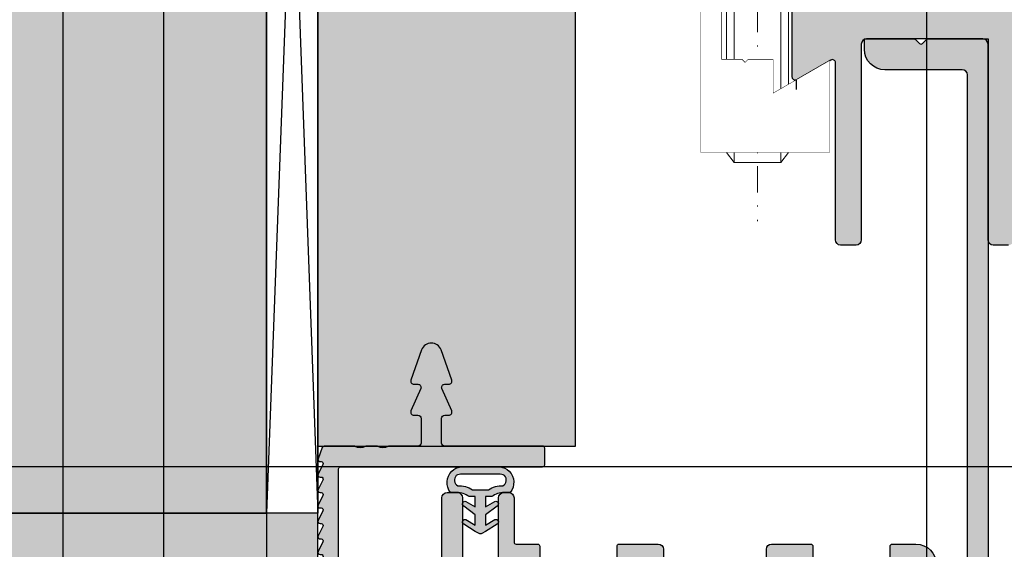
# Model space of a CAD drawing. Units: millimetres. Extents: x 24028 to 48028, y 3085 to 15725.
# Drawn here: x 34453 to 34549, y 12550 to 12601 of the extents above; entities that cross this region are included whole.
import ezdxf

# ---------------------------------------------------------------- set-up
doc = ezdxf.new("R2010")
doc.units = ezdxf.units.MM
doc.header["$LTSCALE"] = 0.2
doc.set_wipeout_variables(frame=1)
doc.linetypes.add('STRICHPUNKT', pattern=[25.4, 12.7, -6.35, 0, -6.35])
doc.linetypes.add('VERDECKT', pattern=[9.524999999999999, 6.35, -3.175])
doc.layers.add('Anker', color=4, linetype='Continuous', lineweight=18)
doc.layers.add('Bem_1_1', color=7, linetype='Continuous', lineweight=18)
for name, color, linetype in [('BEM-Putzprofil', 7, 'Continuous'), ('Dichtung-Wandanschluss-Kontur', 4, 'Continuous'), ('Dichtung-Wandanschluss-Schraffur', 252, 'Continuous'), ('Grundzargekontur', 4, 'Continuous'), ('Grundzargenschraffur', 253, 'Continuous'), ('Putzprofil', 3, 'Continuous'), ('Putzprofil-Schraffur', 250, 'Continuous'), ('Türdichtung', 3, 'Continuous'), ('Wandanschlussdichtung', 4, 'Continuous'), ('Wandkontur', 4, 'Continuous'), ('Wandschraffur', 254, 'Continuous'), ('Zarge', 2, 'Continuous'), ('Zarge-Kontur', 2, 'Continuous'), ('Zarge-Schraffur', 250, 'Continuous')]:
    doc.layers.add(name, color=color, linetype=linetype)
doc.layers.add('Konlinie', color=9, linetype='Continuous', plot=False)
doc.layers.add('küffner', color=1, linetype='Continuous', lineweight=18, plot=False)
doc.styles.add('Bemtext', font='arial.ttf')
doc.dimstyles.new('BEM_1_1$0', dxfattribs={"dimtxt": 4, "dimasz": 2, "dimexe": 1, "dimexo": 3, "dimgap": 1, "dimtad": 1, "dimdec": 0, "dimrnd": 0.1, "dimzin": 9, "dimdsep": 46, "dimtxsty": 'Bemtext', "dimblk": 'OBLIQUE', "dimcen": 0, "dimdle": 1, "dimclrd": 151, "dimclre": 252, "dimclrt": 151, "dimadec": 0, "dimazin": 2, "dimtfac": 1, "dimtdec": 0, "dimtix": 1, "dimtmove": 0, "dimatfit": 0, "dimldrblk": 'OBLIQUE', "dimfxl": 0, "dimtolj": 1, "dimtzin": 12, "dimarcsym": 0})

# ---------------------------------------------------------------- blocks, each defined once
blk = doc.blocks.new('_Oblique')
at = {"color": 0, "linetype": 'ByBlock', "lineweight": -2}
blk.add_line((-0.5, -0.5), (0.5, 0.5), dxfattribs=at)
blk = doc.blocks.new('*D24')
at = {"layer": 'Bem_1_1', "color": 252, "linetype": 'ByBlock', "lineweight": -2}
for p, q in [((34564.48936491444, 12596.97275584744), (34564.48936491444, 12494.47275584744)), ((34476.96436491446, 12532.45529214572), (34476.96436491446, 12494.47275584744))]:
    blk.add_line(p, q, dxfattribs=at)
at = {"layer": 'Bem_1_1', "color": 151, "linetype": 'ByBlock', "lineweight": -2}
blk.add_line((34565.48936491444, 12495.47275584744), (34475.96436491446, 12495.47275584744), dxfattribs=at)
at = {"layer": 'Defpoints', "color": 0}
for p in [(34564.48936491444, 12599.97275584744), (34476.96436491446, 12535.45529214572), (34476.96436491446, 12495.47275584744)]:
    blk.add_point(p, dxfattribs=at)
at = {"layer": 'Bem_1_1', "color": 151, "lineweight": -2, "xscale": 2, "yscale": 2, "zscale": 2, "rotation": 180}
blk.add_blockref('_Oblique', (34476.96436491446, 12495.47275584744), dxfattribs=at)
at = {"layer": 'Bem_1_1', "color": 151, "lineweight": -2, "xscale": 2, "yscale": 2, "zscale": 2}
blk.add_blockref('_Oblique', (34564.48936491444, 12495.47275584744), dxfattribs=at)
at = {"layer": 'Bem_1_1', "color": 151, "insert": (34521.36941073734, 12498.51504779833), "char_height": 4, "attachment_point": 5, "style": 'Bemtext'}
blk.add_mtext('\\A1;88', dxfattribs=at)
blk = doc.blocks.new('*D26')
at = {"layer": 'Bem_1_1', "color": 252, "linetype": 'ByBlock', "lineweight": -2}
for p, q in [((34476.96436491446, 12573.54250793085), (34476.96436491446, 12482.47275584744)), ((35191.92534724354, 12550.52371298585), (35191.92534724354, 12482.47275584744))]:
    blk.add_line(p, q, dxfattribs=at)
at = {"layer": 'Bem_1_1', "color": 151, "linetype": 'ByBlock', "lineweight": -2}
blk.add_line((34475.96436491446, 12483.47275584744), (35192.92534724354, 12483.47275584744), dxfattribs=at)
at = {"layer": 'Defpoints', "color": 0}
for p in [(34476.96436491446, 12576.54250793085), (35191.92534724354, 12553.52371298585), (35191.92534724354, 12483.47275584744)]:
    blk.add_point(p, dxfattribs=at)
at = {"layer": 'Bem_1_1', "color": 151, "lineweight": -2, "xscale": 2, "yscale": 2, "zscale": 2, "rotation": 180}
blk.add_blockref('_Oblique', (34476.96436491446, 12483.47275584744), dxfattribs=at)
at = {"layer": 'Bem_1_1', "color": 151, "lineweight": -2, "xscale": 2, "yscale": 2, "zscale": 2}
blk.add_blockref('_Oblique', (35191.92534724354, 12483.47275584744), dxfattribs=at)
at = {"layer": 'Bem_1_1', "color": 151, "insert": (34574.27682196339, 12486.90931792111), "char_height": 4, "attachment_point": 5, "style": 'Bemtext'}
blk.add_mtext('\\A1;WÖ', dxfattribs=at)
blk = doc.blocks.new('*D27')
at = {"layer": 'Bem_1_1', "color": 151, "linetype": 'ByBlock', "lineweight": -2}
blk.add_line((34466.96436491446, 12701.47275584744), (34466.96436491446, 12539.47275584744), dxfattribs=at)
at = {"layer": 'Bem_1_1', "color": 252, "linetype": 'ByBlock', "lineweight": -2}
for p, q in [((34479.96436491446, 12700.47275584744), (34465.96436491446, 12700.47275584744)), ((34498.98936491444, 12540.47275584744), (34465.96436491446, 12540.47275584744))]:
    blk.add_line(p, q, dxfattribs=at)
at = {"layer": 'Defpoints', "color": 0}
for p in [(34482.96436491446, 12700.47275584744), (34466.96436491446, 12540.47275584744), (34501.98936491444, 12540.47275584744)]:
    blk.add_point(p, dxfattribs=at)
at = {"layer": 'Bem_1_1', "color": 151, "lineweight": -2, "xscale": 2, "yscale": 2, "zscale": 2}
for p, rotation in [((34466.96436491446, 12700.47275584744), 90), ((34466.96436491446, 12540.47275584744), 270)]:
    blk.add_blockref('_Oblique', p, dxfattribs=dict(at, rotation=rotation))
at = {"layer": 'Bem_1_1', "color": 151, "insert": (34463.96436491446, 12630.4626739999), "char_height": 4, "attachment_point": 5, "rotation": 90, "style": 'Bemtext'}
blk.add_mtext('\\A1;PA', dxfattribs=at)
blk = doc.blocks.new('*D29')
at = {"layer": 'Bem_1_1', "color": 252, "linetype": 'ByBlock', "lineweight": -2}
for p, q in [((34564.48936491444, 12596.97275584744), (34564.48936491444, 12509.47275584744)), ((34546.98936491444, 12547.37450587984), (34546.98936491444, 12509.47275584744))]:
    blk.add_line(p, q, dxfattribs=at)
at = {"layer": 'Bem_1_1', "color": 151, "linetype": 'ByBlock', "lineweight": -2}
blk.add_line((34545.98936491444, 12510.47275584744), (34565.48936491444, 12510.47275584744), dxfattribs=at)
at = {"layer": 'Defpoints', "color": 0}
for p in [(34564.48936491444, 12599.97275584744), (34546.98936491444, 12550.37450587984), (34564.48936491444, 12510.47275584744)]:
    blk.add_point(p, dxfattribs=at)
at = {"layer": 'Bem_1_1', "color": 151, "lineweight": -2, "xscale": 2, "yscale": 2, "zscale": 2, "rotation": 180}
blk.add_blockref('_Oblique', (34546.98936491444, 12510.47275584744), dxfattribs=at)
at = {"layer": 'Bem_1_1', "color": 151, "lineweight": -2, "xscale": 2, "yscale": 2, "zscale": 2}
blk.add_blockref('_Oblique', (34564.48936491444, 12510.47275584744), dxfattribs=at)
at = {"layer": 'Bem_1_1', "color": 151, "insert": (34555.73936491444, 12513.51504779833), "char_height": 4, "attachment_point": 5, "style": 'Bemtext'}
blk.add_mtext('\\A1;18', dxfattribs=at)
blk = doc.blocks.new('Wanddichtung 2.5mm')
at = {"layer": 'Dichtung-Wandanschluss-Schraffur'}
h = blk.add_hatch(color=256, dxfattribs=at)
h.paths.add_polyline_path([(-2.299999999999634, -4.010842539053556), (-2.899999999999543, -4.010842539053556, 0.378843803740751), (-2.781601032537331, -6.081703129319067, 0.1513207257443133), (-1.909736263645548, -6.510842539053556), (6.611378111642807e-13, -6.510842539053556), (1.909736263646984, -6.510842539053556, 0.1513207257438698), (2.781601032536721, -6.08170312932107, 0.3788438037412673), (2.90000000000098, -4.010842539053556), (2.300000000001071, -4.010842539053556, -0.1622776601683794), (1.100000000000798, -3.610842539053465), (0.5000000000008885, -3.610842539053479), (0.5000000000006611, -2.610842539053905), (1.406648151003971, -3.157324654002878, 0.9265747583620065), (1.61137443177811, -2.702749191985731), (0.5000000000007748, -1.848797900732293), (0.5000000000007748, -0.848797900732734), (1.40664815100579, -1.395280015682147, 0.9265747583733598), (1.611374431775154, -0.9407045536622718), (0.5000000000015706, -0.2379553616800791), (0.1197130326703263, -0.03052610677150369, 0.05098277280280342), (0.07282656708682855, -0.01084253905355581), (-0.0728265670852789, -0.01084253905355581, 0.05098277280293679), (-0.1197130326688903, -0.03052610677157475), (-0.5000000000008168, -0.2379553616807897), (-1.611374431773605, -0.9407045536622718, 0.9265747583722885), (-1.40664815100424, -1.395280015682047), (-0.4999999999991115, -0.848797900732734), (-0.4999999999992252, -1.848797900732265), (-1.611374431776674, -2.702749191985731, 0.9265747583613736), (-1.406648151002535, -3.157324654002849), (-0.4999999999991115, -2.610842539053891), (-0.4999999999994525, -3.610842539053451), (-1.099999999999361, -3.610842539053465, -0.1622776601683794)])
h.paths.add_polyline_path([(0.7685342890006058, -4.287468013148555, 0.1450467963129163), (2.186915349829612, -4.669569223031885, -0.4743150982060345), (2.348247008343357, -5.666562417983656, -0.1384025542621104), (1.776648191708411, -5.804588961372247), (7.748246488858967e-13, -5.804588961372247), (-1.776648191706975, -5.804588961372247, -0.1384025542621112), (-2.348247008341921, -5.666562417983641, -0.4541969519577906), (-2.20839724266866, -4.669569223031885, 0.1466177074177877), (-0.7685342889991699, -4.287468013148555), (7.748246488858967e-13, -4.287468013148555)], flags=16)
at = {"layer": 'Dichtung-Wandanschluss-Kontur'}
for points in [[(7.748246488858967e-13, -6.510842539053556), (1.909736263646984, -6.510842539053556, 0.1513207257443133), (2.781601032538767, -6.081703129319067, 0.3788438037407509), (2.90000000000098, -4.010842539053556), (2.300000000001071, -4.010842539053556, -0.1622776601683794), (1.100000000000798, -3.610842539053465), (0.5000000000008885, -3.610842539053465), (0.5000000000006611, -2.61084253905392), (1.406648151003971, -3.157324654002878, 0.9265747583620066), (1.61137443177811, -2.702749191985731), (0.5000000000007748, -1.848797900732279), (0.5000000000007748, -0.848797900732734), (1.40664815100579, -1.395280015682147, 0.9265747583733648), (1.611374431775154, -0.9407045536622718), (0.5000000000019117, -0.2379553616801786), (0.1197130326703263, -0.03052610677150369, 0.1254892417099063), (7.748246488858967e-13, 0, 0.1254892417099063), (-0.1197130326687766, -0.03052610677150369), (-0.500000000000362, -0.2379553616801786), (-1.611374431773605, -0.9407045536622718, 0.9265747583733648), (-1.406648151004354, -1.395280015682147), (-0.4999999999992252, -0.848797900732734), (-0.4999999999992252, -1.848797900732279), (-1.611374431776674, -2.702749191985731, 0.9265747583620066), (-1.406648151002535, -3.157324654002878), (-0.4999999999992252, -2.61084253905392), (-0.4999999999994525, -3.610842539053465), (-1.099999999999361, -3.610842539053465, -0.1622776601683794), (-2.299999999999634, -4.010842539053556), (-2.899999999999543, -4.010842539053556, 0.3788438037407509), (-2.781601032537331, -6.081703129319067, 0.1513207257443133), (-1.909736263645548, -6.510842539053556)], [(6.611378111642807e-13, -4.287468013148555), (0.7685342890006058, -4.287468013148555, 0.1450467963129163), (2.186915349829612, -4.669569223031885, -0.4743150982060241), (2.348247008343357, -5.666562417983641, -0.1384025542621112), (1.776648191708411, -5.804588961372247), (7.748246488858967e-13, -5.804588961372247), (6.611378111642807e-13, -5.804588961372247), (6.611378111642807e-13, -5.804588961372247), (-1.776648191706975, -5.804588961372247, -0.1384025542621112), (-2.348247008341921, -5.666562417983641, -0.4541969519577908), (-2.20839724266866, -4.669569223031885, 0.1466177074177877), (-0.7685342889991699, -4.287468013148555)]]:
    blk.add_lwpolyline(points, format="xyb", close=True, dxfattribs=at)
blk = doc.blocks.new('Klemmblock')
at = {"layer": 'Anker', "linetype": 'STRICHPUNKT'}
blk.add_line((-3.751666049839059, 22.72215298144829), (-3.751666049839059, -13.69318389086993), dxfattribs=at)
at = {"layer": 'Anker', "linetype": 'VERDECKT'}
for p, q in [((-7.251666049838946, 18.00000000000045), (-7.251666049838946, 13.31469186721597)), ((-5.751666049838946, 18.00000000000045), (-5.751666049838946, 13.31469186721779)), ((-1.751666049838946, 18.00000000000045), (-1.751666049838946, 13.31469186721779)), ((-0.2516660498389456, 18.00000000000045), (-0.2516660498389456, 13.31469186721597)), ((-0.2516660498389456, 13.31469186721779), (-7.251666049838946, 13.31469186721597))]:
    blk.add_line(p, q, dxfattribs=at)
at = {"layer": 'Anker'}
for p, q in [((-6.751666049838946, 11.00000000000045), (-6.751666049839173, -7.021386754537616)), ((-6.014521319494065, 11.00000000000045), (-6.014521319494065, -7.999999999998636)), ((-1.488810780183826, 11.00000000000045), (-1.488810780183826, -7.999999999999091)), ((-0.7516660498389456, 11.00000000000045), (-0.751666049839173, -7.021386754537616)), ((-6.751666049839173, -7.021386754537616), (-6.014521319494065, -7.999999999999545)), ((-0.751666049839173, -7.021386754537616), (-1.488810780183826, -7.999999999999545)), ((-6.014521319494065, -7.999999999999545), (-1.488810780183826, -7.999999999999545))]:
    blk.add_line(p, q, dxfattribs=at)
for points in [[(-8.75166604983906, 12.00000000000045), (1.248333950160941, 12.00000000000045), (1.248333950160941, 18.00000000000045), (-8.75166604983906, 18.00000000000045)], [(-9.75166604983906, 11.00000000000045), (2.248333950160941, 11.00000000000045), (2.248333950160941, 12.00000000000045), (-9.75166604983906, 12.00000000000045)], [(-7.251666049839173, 2.000000000000455), (-7.251666049839173, 7.000000000000455), (-9.251666049839173, 7.000000000000455), (-9.251666049839173, -6.999999999999545), (3.248333950160827, -6.999999999999545), (3.248333950160827, 1.87542648054341), (-2.251666049839173, -1.299999999999727), (-2.251666049839173, 2.000000000000455), (-4.626570658948708, 2.000000000000455), (-4.951666049839218, 1.674904609109944), (-5.276761440729615, 2.000000000000455)]]:
    blk.add_lwpolyline(points, close=True, dxfattribs=at)
blk.add_wipeout([(-7.251666049839174, 2.0000000000004547), (-7.251666049839174, 7.000000000000455), (-9.251666049839173, 7.000000000000455), (-9.251666049839173, -6.999999999999545), (3.248333950160826, -6.999999999999545), (3.248333950160826, 1.8754264805434087), (-2.251666049839174, -1.2999999999997272), (-2.251666049839174, 2.0000000000004547), (-4.626570658948709, 2.0000000000004547), (-4.95166604983922, 1.6749046091099427), (-5.276761440729616, 2.0000000000004547)]).dxf.layer = 'Anker'
blk = doc.blocks.new('*U59')
at = {"layer": 'Putzprofil-Schraffur'}
h = blk.add_hatch(color=256, dxfattribs=at)
edge = h.paths.add_edge_path()
edge.add_line((-12.02538260783012, 5.579230434638228), (-12.97461739217079, 3.420769565361731))
edge.add_arc((-12.7000000000003, 3.299999999999872), 0.3000000000003477, 156.2613591118784, 270.0000000000057)
edge.add_line((-12.70000000000027, 2.999999999999525), (-12.30000000000018, 2.999999999999525))
edge.add_arc((-12.30000000000041, 2.69999999999957), 0.2999999999999545, -4.348521542851813e-11, 89.99999999995657, ccw=False)
edge.add_line((-12.00000000000045, 2.699999999999342), (-12.00000000000045, 0.2999999999997063))
edge.add_arc((-12.30000000000041, 0.2999999999994791), 0.2999999999999545, -89.99999999995657, 4.3428372009657323e-11, ccw=False)
edge.add_line((-12.30000000000018, -4.754715140127997e-13), (-15.11905249806887, -4.754715140127997e-13))
edge.add_arc((-15.11905249806963, -0.2000000000002471), 0.1999999999997717, 89.99999999978067, 118.9550243716613)
edge.add_arc((-15.70000000000027, 0.8499999999995587), 0.9999999999998296, 241.0449756281188, 298.95502437188117, ccw=False)
edge.add_arc((-16.28094750193092, -0.200000000000263), 0.1999999999997879, 61.04497562833951, 90.0000000002178)
edge.add_line((-16.28094750193168, -4.754715140127997e-13), (-17.31905249806914, -4.754715140127997e-13))
edge.add_arc((-17.31905249806989, -0.2000000000003222), 0.1999999999998467, 89.99999999978625, 118.9550243716559)
edge.add_arc((-17.90000000000032, 0.8499999999995409), 0.9999999999997039, 241.0449756281297, 298.9550243718703, ccw=False)
edge.add_arc((-18.48094750193075, -0.2000000000003232), 0.1999999999998475, 61.04497562834429, 90.00000000021373)
edge.add_line((-18.4809475019315, -4.754715140127999e-13), (-21.39963274230786, -4.754715140127999e-13))
edge.add_arc((-21.39963274230802, -0.2000000000004795), 0.2000000000000041, 89.99999999995421, 159.999999999954)
edge.add_line((-21.58757126646515, -0.1315959713351938), (-21.98793852415793, -1.231595971335558))
edge.add_arc((-21.80000000000099, -1.300000000000704), 0.1999999999997714, 159.9999999999723, 269.9999999999715)
edge.add_line((-21.80000000000109, -1.500000000000475), (-21.70000000000073, -1.500000000000476))
edge.add_arc((-21.70000000000086, -1.700000000000462), 0.1999999999999862, -26.426291383603996, 89.99999999996328, ccw=False)
edge.add_line((-21.52089847286834, -1.789009229739825), (-21.97910152713348, -2.710990770261126))
edge.add_arc((-21.80000000000076, -2.800000000000366), 0.200000000000109, 153.5737086164528, 270.0000000000367)
edge.add_line((-21.80000000000064, -3.000000000000476), (-21.70000000000073, -3.000000000000475))
edge.add_arc((-21.70000000000084, -3.200000000000454), 0.1999999999999784, -26.426291383607577, 89.9999999999664, ccw=False)
edge.add_line((-21.52089847286834, -3.289009229739825), (-21.97910152713348, -4.210990770261126))
edge.add_arc((-21.80000000000076, -4.300000000000366), 0.200000000000109, 153.5737086164528, 270.0000000000367)
edge.add_line((-21.80000000000064, -4.500000000000475), (-21.70000000000073, -4.500000000000476))
edge.add_arc((-21.70000000000084, -4.700000000000455), 0.1999999999999789, -26.426291383607122, 89.9999999999664, ccw=False)
edge.add_line((-21.52089847286834, -4.789009229739825), (-21.97910152713348, -5.710990770261126))
edge.add_arc((-21.80000000000076, -5.800000000000366), 0.200000000000109, 153.5737086164528, 270.0000000000367)
edge.add_line((-21.80000000000064, -6.000000000000475), (-21.70000000000073, -6.000000000000476))
edge.add_arc((-21.70000000000085, -6.200000000000458), 0.1999999999999815, -26.426291383605985, 89.99999999996538, ccw=False)
edge.add_line((-21.52089847286834, -6.289009229739825), (-21.97910152713303, -7.210990770261126))
edge.add_arc((-21.80000000000056, -7.300000000000519), 0.1999999999999547, 153.5737086163817, 269.9999999999776)
edge.add_line((-21.80000000000064, -7.500000000000475), (-21.70000000000073, -7.500000000000476))
edge.add_arc((-21.70000000000064, -7.700000000000611), 0.2000000000001352, -26.426291383534874, 90.00000000002439, ccw=False)
edge.add_line((-21.52089847286788, -7.789009229739825), (-21.97910152713303, -8.710990770261127))
edge.add_arc((-21.80000000000054, -8.800000000000507), 0.1999999999999679, 153.5737086163878, 269.9999999999715)
edge.add_line((-21.80000000000064, -9.000000000000474), (-21.70000000000073, -9.000000000000476))
edge.add_arc((-21.7000000000006, -9.200000000000585), 0.2000000000001094, -26.42629138354721, 90.00000000003661, ccw=False)
edge.add_line((-21.52089847286788, -9.289009229739825), (-21.97910152713303, -10.21099077026113))
edge.add_arc((-21.80000000000058, -10.30000000000054), 0.1999999999999391, 153.5737086163747, 269.9999999999847)
edge.add_line((-21.80000000000064, -10.50000000000047), (-21.70000000000073, -10.50000000000048))
edge.add_arc((-21.70000000000065, -10.70000000000061), 0.2000000000001378, -26.42629138353402, 90.00000000002342, ccw=False)
edge.add_line((-21.52089847286788, -10.78900922973983), (-21.97910152713303, -11.71099077026113))
edge.add_arc((-21.80000000000054, -11.80000000000051), 0.1999999999999679, 153.5737086163878, 269.9999999999715)
edge.add_line((-21.80000000000064, -12.00000000000047), (-21.70000000000027, -12.00000000000048))
edge.add_arc((-21.70000000000037, -12.20000000000045), 0.1999999999999691, -26.426291383612124, 89.99999999997152, ccw=False)
edge.add_line((-21.52089847286788, -12.28900922973983), (-21.97910152713303, -13.21099077026113))
edge.add_arc((-21.80000000000035, -13.30000000000039), 0.2000000000000819, 153.573708616441, 270.0000000000488)
edge.add_line((-21.80000000000018, -13.50000000000047), (-21.70000000000027, -13.50000000000048))
edge.add_arc((-21.70000000000041, -13.70000000000047), 0.199999999999994, -26.426291383600415, 89.9999999999593, ccw=False)
edge.add_line((-21.52089847286788, -13.78900922973983), (-21.97910152713303, -14.71099077026113))
edge.add_arc((-21.80000000000031, -14.80000000000037), 0.200000000000109, 153.5737086164528, 270.0000000000367)
edge.add_line((-21.80000000000018, -15.00000000000047), (-21.70000000000027, -15.00000000000048))
edge.add_arc((-21.70000000000037, -15.20000000000045), 0.1999999999999691, -26.426291383612124, 89.99999999997152, ccw=False)
edge.add_line((-21.52089847286788, -15.28900922973983), (-21.97910152713303, -16.21099077026113))
edge.add_arc((-21.80000000000036, -16.3000000000004), 0.2000000000000803, 153.5737086164397, 270.0000000000499)
edge.add_line((-21.80000000000018, -16.50000000000048), (-21.70000000000027, -16.50000000000048))
edge.add_arc((-21.70000000000042, -16.70000000000047), 0.1999999999999957, -26.42629138359939, 89.99999999995828, ccw=False)
edge.add_line((-21.52089847286788, -16.78900922973983), (-21.97910152713257, -17.71099077026113))
edge.add_arc((-21.80000000000008, -17.80000000000051), 0.1999999999999686, 153.5737086163874, 269.9999999999715)
edge.add_line((-21.80000000000018, -18.00000000000048), (-21.70000000000027, -18.00000000000048))
edge.add_arc((-21.70000000000037, -18.20000000000044), 0.1999999999999673, -26.42629138361258, 89.99999999997152, ccw=False)
edge.add_line((-21.52089847286788, -18.28900922973983), (-21.97910152713257, -19.21099077026113))
edge.add_arc((-21.80000000000012, -19.30000000000053), 0.1999999999999447, 153.5737086163761, 269.9999999999827)
edge.add_line((-21.80000000000018, -19.50000000000048), (-20.20000000000027, -19.50000000000048))
edge.add_arc((-20.20000000000056, -19.30000000000037), 0.2000000000001023, 270.0000000000814, 360.0000000000489)
edge.add_line((-20.00000000000045, -19.3000000000002), (-20.00000000000045, -2.200000000000294))
edge.add_arc((-19.80000000000041, -2.200000000000521), 0.2000000000000455, 89.99999999993491, 179.9999999999349, ccw=False)
edge.add_line((-19.80000000000018, -2.000000000000475), (-0.2000000000002728, -2.000000000000021))
edge.add_arc((-0.2000000000003014, -1.800000000000174), 0.1999999999998465, 270.0000000000081, 359.9999999999919)
edge.add_line((-4.547473508864641e-13, -1.800000000000203), (-4.547473508864641e-13, -0.2000000000002935))
edge.add_arc((-0.2000000000005286, -0.2000000000000946), 0.2000000000000739, 359.999999999943, 449.9999999999267)
edge.add_line((-0.2000000000002728, -2.072416312633568e-14), (-9.700000000000273, -4.754715140127997e-13))
edge.add_arc((-9.700000000000273, 0.2999999999997064), 0.3000000000001819, 180, 270, ccw=False)
edge.add_line((-10.00000000000045, 0.2999999999997064), (-10.00000000000045, 2.699999999999797))
edge.add_arc((-9.700000000000472, 2.699999999999542), 0.2999999999999829, 89.99999999996197, 179.9999999999512, ccw=False)
edge.add_line((-9.700000000000273, 2.999999999999525), (-9.300000000000182, 2.999999999999525))
edge.add_arc((-9.300000000000386, 3.299999999999728), 0.3000000000002037, 270.0000000000389, 383.7386408881637)
edge.add_line((-9.025382607830124, 3.420769565361731), (-9.974617392170785, 5.579230434638228))
edge.add_arc((-9.700000000000568, 5.699999999999609), 0.2999999999999133, 89.99999999994373, 203.7386408880586, ccw=False)
edge.add_line((-9.700000000000273, 5.999999999999524), (-9.300000000000182, 5.999999999999524))
edge.add_arc((-9.300000000000317, 6.29999999999952), 0.2999999999999963, 270.0000000000258, 379.5223093921289)
edge.add_line((-9.017246566656922, 6.400252161734422), (-10.05748855552201, 9.334173872448881))
edge.add_arc((-11.00000000000023, 8.999999999999677), 1.000000000000053, 19.52230939209906, 160.4776906079009)
edge.add_line((-11.94251144447844, 9.334173872448881), (-12.98275343334399, 6.400252161734422))
edge.add_arc((-12.70000000000037, 6.299999999999681), 0.300000000000158, 160.4776906079146, 270.0000000000176)
edge.add_line((-12.70000000000027, 5.999999999999524), (-12.30000000000018, 5.999999999999524))
edge.add_arc((-12.30000000000009, 5.699999999999775), 0.2999999999997494, -23.738640888106886, 90.00000000001762, ccw=False)
at = {"layer": 'Putzprofil'}
blk.add_lwpolyline([(-12.02538260783012, 5.579230434638228), (-12.97461739217079, 3.420769565361731, 0.5414800292072957), (-12.70000000000027, 2.999999999999525), (-12.30000000000018, 2.999999999999525, -0.414213562373095), (-12.00000000000045, 2.699999999999342), (-12.00000000000045, 0.2999999999997064, -0.414213562373095), (-12.30000000000018, -4.754715140127997e-13), (-15.11905249806887, -4.754715140127997e-13, 0.1270166537926755), (-15.2158770817241, -0.02500000000011167, -0.25819888974736), (-16.18412291827644, -0.02500000000011167, 0.1270166537926651), (-16.28094750193168, -4.754715140127997e-13), (-17.31905249806914, -4.754715140127997e-13, 0.1270166537926263), (-17.41587708172437, -0.02500000000011167, -0.2581988897472585), (-18.38412291827626, -0.02500000000011167, 0.1270166537926256), (-18.4809475019315, -4.754715140127999e-13), (-21.39963274230786, -4.754715140127999e-13, 0.3152987888789809), (-21.58757126646515, -0.1315959713351938), (-21.98793852415793, -1.231595971335558, 0.5205670505517415), (-21.80000000000109, -1.500000000000475), (-21.70000000000073, -1.500000000000476, -0.5567431262580056), (-21.52089847286834, -1.789009229739825), (-21.97910152713348, -2.710990770261126, 0.5567431262580985), (-21.80000000000064, -3.000000000000476), (-21.70000000000073, -3.000000000000475, -0.5567431262580469), (-21.52089847286834, -3.289009229739825), (-21.97910152713348, -4.210990770261126, 0.5567431262580985), (-21.80000000000064, -4.500000000000475), (-21.70000000000073, -4.500000000000476, -0.5567431262580469), (-21.52089847286834, -4.789009229739825), (-21.97910152713348, -5.710990770261126, 0.5567431262580985), (-21.80000000000064, -6.000000000000475), (-21.70000000000073, -6.000000000000476, -0.5567431262580315), (-21.52089847286834, -6.289009229739825), (-21.97910152713303, -7.210990770261126, 0.5567431262581658), (-21.80000000000064, -7.500000000000475), (-21.70000000000073, -7.500000000000476, -0.5567431262579643), (-21.52089847286788, -7.789009229739825), (-21.97910152713303, -8.710990770261127, 0.5567431262580985), (-21.80000000000064, -9.000000000000474), (-21.70000000000073, -9.000000000000476, -0.5567431262580986), (-21.52089847286788, -9.289009229739825), (-21.97910152713303, -10.21099077026113, 0.5567431262582493), (-21.80000000000064, -10.50000000000047), (-21.70000000000073, -10.50000000000048, -0.556743126257948), (-21.52089847286788, -10.78900922973983), (-21.97910152713303, -11.71099077026113, 0.5567431262580985), (-21.80000000000064, -12.00000000000047), (-21.70000000000027, -12.00000000000048, -0.5567431262580986), (-21.52089847286788, -12.28900922973983), (-21.97910152713303, -13.21099077026113, 0.5567431262582332), (-21.80000000000018, -13.50000000000047), (-21.70000000000027, -13.50000000000048, -0.5567431262579643), (-21.52089847286788, -13.78900922973983), (-21.97910152713303, -14.71099077026113, 0.5567431262580985), (-21.80000000000018, -15.00000000000047), (-21.70000000000027, -15.00000000000048, -0.5567431262580986), (-21.52089847286788, -15.28900922973983), (-21.97910152713303, -16.21099077026113, 0.5567431262582493), (-21.80000000000018, -16.50000000000048), (-21.70000000000027, -16.50000000000048, -0.556743126257948), (-21.52089847286788, -16.78900922973983), (-21.97910152713257, -17.71099077026113, 0.5567431262580985), (-21.80000000000018, -18.00000000000048), (-21.70000000000027, -18.00000000000048, -0.5567431262580986), (-21.52089847286788, -18.28900922973983), (-21.97910152713257, -19.21099077026113, 0.5567431262582332), (-21.80000000000018, -19.50000000000048), (-20.20000000000027, -19.50000000000048, 0.4142135623729286), (-20.00000000000045, -19.3000000000002), (-20.00000000000045, -2.200000000000293, -0.414213562373095), (-19.80000000000018, -2.000000000000475), (-0.2000000000002728, -2.000000000000021, 0.4142135623730118), (-4.547473508864641e-13, -1.800000000000203), (-4.547473508864641e-13, -0.2000000000002936, 0.4142135623730118), (-0.2000000000002728, -2.072416312633568e-14), (-9.700000000000273, -4.754715140127997e-13, -0.414213562373095), (-10.00000000000045, 0.2999999999997064), (-10.00000000000045, 2.699999999999797, -0.4142135623730396), (-9.700000000000273, 2.999999999999525), (-9.300000000000182, 2.999999999999525, 0.5414800292072804), (-9.025382607830124, 3.420769565361731), (-9.974617392170785, 5.579230434638228, -0.5414800292072244), (-9.700000000000273, 5.999999999999524), (-9.300000000000182, 5.999999999999524, 0.5179207699511954), (-9.017246566656922, 6.400252161734422), (-10.05748855552201, 9.334173872448881, 0.7064382416273556), (-11.94251144447844, 9.334173872448881), (-12.98275343334399, 6.400252161734422, 0.5179207699511954), (-12.70000000000027, 5.999999999999524), (-12.30000000000018, 5.999999999999524, -0.5414800292072804)], format="xyb", close=True, dxfattribs=at)

msp = doc.modelspace()

# ---------------------------------------------------------------- hatches: boundary and pattern name
at = {"layer": 'Grundzargenschraffur'}
msp.add_hatch(color=256, dxfattribs=at).paths.add_polyline_path([(34481.96436491446, 12559.97275584744), (34506.96436491446, 12559.97275584744), (34506.96436491446, 12680.97275584744), (34481.96436491446, 12680.97275584744)])
at = {"layer": 'Wandschraffur', "ltscale": 0.5}
for color, points in [(252, [(34476.96436491446, 12687.47275584744), (34434.96436491446, 12687.47275584744), (34434.96436491446, 12553.47275584744), (34476.96436491446, 12553.47275584744)]), (256, [(34434.96436491445, 12540.47275584744), (34481.96436491446, 12540.47275584744), (34481.96436491446, 12553.47275584744), (34434.96436491445, 12553.47275584744)])]:
    msp.add_hatch(color=color, dxfattribs=at).paths.add_polyline_path(points)
at = {"layer": 'Zarge-Schraffur'}
h = msp.add_hatch(color=256, dxfattribs=at)
edge = h.paths.add_edge_path()
edge.add_line((34560.48936491444, 12620.47275584744), (34560.48936491444, 12638.47275584744))
edge.add_line((34560.48936491444, 12638.47275584744), (34549.48936491444, 12638.47275584744))
edge.add_line((34549.48936491444, 12638.47275584744), (34549.48936491444, 12628.97275584744))
edge.add_arc((34548.98936491444, 12628.97275584744), 0.5, -90, 0, ccw=False)
edge.add_line((34548.98936491444, 12628.47275584744), (34546.98936491444, 12628.47275584744))
edge.add_arc((34546.98936491444, 12628.97275584744), 0.5, 180, 270, ccw=False)
edge.add_line((34546.48936491444, 12628.97275584744), (34546.48936491444, 12637.97275584744))
edge.add_arc((34545.98936491444, 12637.97275584744), 0.5, 0, 90)
edge.add_line((34545.98936491444, 12638.47275584744), (34528.28936491444, 12638.47275584744))
edge.add_arc((34528.28936491444, 12638.77275584744), 0.3000000000010914, 180.0000000003474, 270, ccw=False)
edge.add_line((34527.98936491444, 12638.77275584744), (34527.98936491444, 12645.17275584744))
edge.add_arc((34528.28936491444, 12645.17275584744), 0.3000000000029104, 60.00000000000949, 179.9999999996526, ccw=False)
edge.add_line((34528.43936491444, 12645.43256346858), (34531.73936491444, 12643.52730758025))
edge.add_arc((34531.88936491444, 12643.78711520139), 0.300000000006635, 239.9999999988061, 359.9999999996526)
edge.add_line((34532.18936491444, 12643.78711520138), (34532.18936491444, 12660.97275584744))
edge.add_arc((34532.68936491444, 12660.97275584744), 0.5, 90, 180, ccw=False)
edge.add_line((34532.68936491444, 12661.47275584744), (34534.18936491444, 12661.47275584744))
edge.add_arc((34534.18936491444, 12660.97275584744), 0.5, 0, 90, ccw=False)
edge.add_line((34534.68936491444, 12660.97275584744), (34534.68936491444, 12641.97275584744))
edge.add_arc((34535.18936491444, 12641.97275584744), 0.5, 180, 270)
edge.add_line((34535.18936491444, 12641.47275584744), (34546.48936491444, 12641.47275584744))
edge.add_arc((34546.48936491444, 12641.97275584744), 0.5, 270, 360)
edge.add_line((34546.98936491444, 12641.97275584744), (34546.98936491444, 12660.97275584744))
edge.add_arc((34547.48936491444, 12660.97275584744), 0.5, 90, 180, ccw=False)
edge.add_line((34547.48936491444, 12661.47275584744), (34548.98936491444, 12661.47275584744))
edge.add_arc((34548.98936491444, 12660.97275584744), 0.5, 0, 90, ccw=False)
edge.add_line((34549.48936491444, 12660.97275584744), (34549.48936491444, 12641.97275584744))
edge.add_arc((34549.98936491444, 12641.97275584744), 0.5, 180, 270)
edge.add_line((34549.98936491444, 12641.47275584744), (34563.98936491444, 12641.47275584744))
edge.add_arc((34563.98936491444, 12640.97275584744), 0.5, 0, 90, ccw=False)
edge.add_line((34564.48936491444, 12640.97275584744), (34564.48936491444, 12620.47275584744))
edge.add_line((34564.48936491444, 12620.47275584744), (34564.48936491444, 12599.97275584744))
edge.add_arc((34563.98936491444, 12599.97275584744), 0.5, -90, 0, ccw=False)
edge.add_line((34563.98936491444, 12599.47275584744), (34549.98936491444, 12599.47275584744))
edge.add_arc((34549.98936491444, 12598.97275584744), 0.5, 90, 180)
edge.add_line((34549.48936491444, 12598.97275584744), (34549.48936491444, 12579.97275584744))
edge.add_arc((34548.98936491444, 12579.97275584744), 0.5, -90, 0, ccw=False)
edge.add_line((34548.98936491444, 12579.47275584744), (34547.48936491444, 12579.47275584744))
edge.add_arc((34547.48936491444, 12579.97275584744), 0.5, 180, 270, ccw=False)
edge.add_line((34546.98936491444, 12579.97275584744), (34546.98936491444, 12598.97275584744))
edge.add_arc((34546.48936491444, 12598.97275584744), 0.5, 0, 90)
edge.add_line((34546.48936491444, 12599.47275584744), (34535.18936491443, 12599.47275584744))
edge.add_arc((34535.18936491443, 12598.97275584744), 0.5, 90, 180)
edge.add_line((34534.68936491443, 12598.97275584744), (34534.68936491443, 12579.97275584744))
edge.add_arc((34534.18936491443, 12579.97275584744), 0.5, -90, 0, ccw=False)
edge.add_line((34534.18936491443, 12579.47275584744), (34532.68936491443, 12579.47275584744))
edge.add_arc((34532.68936491443, 12579.97275584744), 0.5, 180, 270, ccw=False)
edge.add_line((34532.18936491443, 12579.97275584744), (34532.18936491443, 12597.1583964935))
edge.add_arc((34531.88936491444, 12597.1583964935), 0.2999999999956344, 359.9999999996526, 480.0000000003379)
edge.add_line((34531.73936491444, 12597.41820411463), (34528.43936491443, 12595.51294822631))
edge.add_arc((34528.28936491443, 12595.77275584744), 0.2999999999982711, 180, 300.0000000005116, ccw=False)
edge.add_line((34527.98936491444, 12595.77275584744), (34527.98936491444, 12602.17275584744))
edge.add_arc((34528.28936491443, 12602.17275584744), 0.2999999999956344, 90, 180.0000000003474, ccw=False)
edge.add_line((34528.28936491443, 12602.47275584744), (34545.98936491444, 12602.47275584744))
edge.add_arc((34545.98936491444, 12602.97275584744), 0.5, 270, 360)
edge.add_line((34546.48936491444, 12602.97275584744), (34546.48936491444, 12611.97275584744))
edge.add_arc((34546.98936491444, 12611.97275584744), 0.5, 90, 180, ccw=False)
edge.add_line((34546.98936491444, 12612.47275584744), (34548.98936491444, 12612.47275584744))
edge.add_arc((34548.98936491444, 12611.97275584744), 0.5, 0, 90, ccw=False)
edge.add_line((34549.48936491444, 12611.97275584744), (34549.48936491444, 12602.47275584744))
edge.add_line((34549.48936491444, 12602.47275584744), (34560.48936491444, 12602.47275584744))
edge.add_line((34560.48936491444, 12602.47275584744), (34560.48936491444, 12620.47275584744))
h = msp.add_hatch(color=256, dxfattribs=at)
h.dxf.hatch_style = 1
edge = h.paths.add_edge_path()
edge.add_line((34546.98936491445, 12599.47275584744), (34546.98936491444, 12548.47275584744))
edge.add_arc((34538.98936491444, 12548.47275584744), 8, -90, 0, ccw=False)
edge.add_line((34538.98936491444, 12540.47275584744), (34501.98936491444, 12540.47275584744))
edge.add_arc((34501.98936491444, 12548.47275584744), 8, 180, 270, ccw=False)
edge.add_line((34493.98936491444, 12548.47275584744), (34493.98936491444, 12554.97275584744))
edge.add_arc((34494.48936491444, 12554.97275584744), 0.5, 90, 180, ccw=False)
edge.add_line((34494.48936491444, 12555.47275584744), (34495.48936491444, 12555.47275584744))
edge.add_arc((34495.48936491444, 12554.97275584744), 0.5, 0, 90, ccw=False)
edge.add_line((34495.98936491444, 12554.97275584744), (34495.98936491444, 12548.47275584744))
edge.add_arc((34496.48936491444, 12548.47275584744), 0.5, 180, 270)
edge.add_line((34496.48936491444, 12547.97275584744), (34498.98936491444, 12547.97275584744))
edge.add_arc((34498.98936491444, 12548.47275584744), 0.5, 270, 360)
edge.add_line((34499.48936491444, 12548.47275584744), (34499.48936491444, 12554.97275584744))
edge.add_arc((34499.98936491444, 12554.97275584744), 0.5, 90, 180, ccw=False)
edge.add_line((34499.98936491444, 12555.47275584744), (34500.48936491444, 12555.47275584744))
edge.add_arc((34500.48936491444, 12554.97275584744), 0.5, 0, 90, ccw=False)
edge.add_line((34500.98936491444, 12554.97275584744), (34500.98936491444, 12550.67275584744))
edge.add_arc((34501.18936491444, 12550.67275584744), 0.1999999999970896, 180.0000000005211, 270.0000000020844)
edge.add_line((34501.18936491445, 12550.47275584744), (34503.28936491444, 12550.47275584744))
edge.add_arc((34503.28936491445, 12550.27275584744), 0.2000000000025466, 5.210836206970271e-10, 90.00000000208439, ccw=False)
edge.add_line((34503.48936491444, 12550.27275584744), (34503.48936491444, 12548.67275584744))
edge.add_arc((34503.28936491445, 12548.67275584744), 0.1999999999970896, 269.9999999979156, 359.9999999994789, ccw=False)
edge.add_line((34503.28936491444, 12548.47275584744), (34501.18936491445, 12548.47275584744))
edge.add_arc((34501.18936491444, 12548.27275584744), 0.2000000000025466, 89.9999999979156, 179.9999999994789)
edge.add_line((34500.98936491444, 12548.27275584744), (34500.98936491444, 12546.47275584744))
edge.add_arc((34500.48936491444, 12546.47275584744), 0.5, -90, 0, ccw=False)
edge.add_line((34500.48936491444, 12545.97275584744), (34497.3795926858, 12545.97275584744))
edge.add_arc((34497.3795926858, 12545.47275584744), 0.500000000001819, 90, 213.0557311503896)
edge.add_arc((34501.98936491444, 12548.47275584744), 6.000000000003307, 213.0557311508617, 270)
edge.add_line((34501.98936491444, 12542.47275584744), (34504.03936491444, 12542.47275584744))
edge.add_arc((34504.03936491445, 12542.67275584744), 0.2000000000025466, 269.9999999979156, 359.9999999994789)
edge.add_line((34504.23936491444, 12542.67275584744), (34504.23936491444, 12542.77275584744))
edge.add_arc((34504.43936491444, 12542.77275584744), 0.1999999999970896, 89.99999999791561, 179.9999999994789, ccw=False)
edge.add_line((34504.43936491445, 12542.97275584744), (34507.23936491444, 12542.97275584744))
edge.add_line((34507.23936491444, 12542.97275584744), (34510.03936491444, 12542.97275584744))
edge.add_arc((34510.03936491445, 12542.77275584744), 0.2000000000025466, 5.210836206970271e-10, 90.00000000208439, ccw=False)
edge.add_line((34510.23936491444, 12542.77275584744), (34510.23936491444, 12542.67275584744))
edge.add_arc((34510.43936491444, 12542.67275584744), 0.1999999999970896, 180.0000000005211, 270.0000000020844)
edge.add_line((34510.43936491445, 12542.47275584744), (34513.28936491444, 12542.47275584744))
edge.add_arc((34513.28936491445, 12542.67275584744), 0.2000000000025466, 269.9999999979156, 359.9999999994789)
edge.add_line((34513.48936491444, 12542.67275584744), (34513.48936491444, 12548.27275584744))
edge.add_arc((34513.28936491445, 12548.27275584744), 0.1999999999970896, 5.211020790185657e-10, 90.0000000020844)
edge.add_line((34513.28936491444, 12548.47275584744), (34511.18936491445, 12548.47275584744))
edge.add_arc((34511.18936491444, 12548.67275584744), 0.2000000000025466, 180.0000000005211, 270.0000000020844, ccw=False)
edge.add_line((34510.98936491444, 12548.67275584744), (34510.98936491444, 12550.27275584744))
edge.add_arc((34511.18936491444, 12550.27275584744), 0.1999999999970896, 89.99999999791561, 179.9999999994789, ccw=False)
edge.add_line((34511.18936491445, 12550.47275584744), (34514.98936491444, 12550.47275584744))
edge.add_arc((34514.98936491444, 12549.97275584744), 0.5, 0, 90, ccw=False)
edge.add_line((34515.48936491444, 12549.97275584744), (34515.48936491444, 12542.67275584744))
edge.add_arc((34515.68936491444, 12542.67275584744), 0.1999999999970896, 180.0000000005211, 270.0000000020844)
edge.add_line((34515.68936491445, 12542.47275584744), (34525.28936491444, 12542.47275584744))
edge.add_arc((34525.28936491445, 12542.67275584744), 0.2000000000025466, 269.9999999979156, 359.9999999994789)
edge.add_line((34525.48936491444, 12542.67275584744), (34525.48936491444, 12549.97275584744))
edge.add_arc((34525.98936491444, 12549.97275584744), 0.5, 90, 180, ccw=False)
edge.add_line((34525.98936491444, 12550.47275584744), (34529.78936491444, 12550.47275584744))
edge.add_arc((34529.78936491445, 12550.27275584744), 0.2000000000025466, 5.210836206970271e-10, 90.00000000208439, ccw=False)
edge.add_line((34529.98936491444, 12550.27275584744), (34529.98936491444, 12548.67275584744))
edge.add_arc((34529.78936491445, 12548.67275584744), 0.1999999999970896, 269.9999999979156, 359.9999999994789, ccw=False)
edge.add_line((34529.78936491444, 12548.47275584744), (34527.68936491445, 12548.47275584744))
edge.add_arc((34527.68936491444, 12548.27275584744), 0.2000000000025466, 89.9999999979156, 179.9999999994789)
edge.add_line((34527.48936491444, 12548.27275584744), (34527.48936491444, 12542.67275584744))
edge.add_arc((34527.68936491444, 12542.67275584744), 0.1999999999970896, 180.0000000005211, 270.0000000020844)
edge.add_line((34527.68936491445, 12542.47275584744), (34530.53936491444, 12542.47275584744))
edge.add_arc((34530.53936491445, 12542.67275584744), 0.2000000000025466, 269.9999999979156, 359.9999999994789)
edge.add_line((34530.73936491444, 12542.67275584744), (34530.73936491444, 12542.77275584744))
edge.add_arc((34530.93936491444, 12542.77275584744), 0.1999999999970896, 89.99999999791561, 179.9999999994789, ccw=False)
edge.add_line((34530.93936491445, 12542.97275584744), (34533.73936491444, 12542.97275584744))
edge.add_line((34533.73936491444, 12542.97275584744), (34536.53936491444, 12542.97275584744))
edge.add_arc((34536.53936491445, 12542.77275584744), 0.2000000000025466, 5.210836206970271e-10, 90.00000000208439, ccw=False)
edge.add_line((34536.73936491444, 12542.77275584744), (34536.73936491444, 12542.67275584744))
edge.add_arc((34536.93936491444, 12542.67275584744), 0.1999999999970896, 180.0000000005211, 270.0000000020844)
edge.add_line((34536.93936491445, 12542.47275584744), (34538.98936491444, 12542.47275584744))
edge.add_arc((34538.98936491445, 12548.47275584745), 6.000000000012733, 269.9999999999305, 275.215908570386)
edge.add_arc((34539.48936491444, 12542.99553027239), 0.5000000000000058, 275.2159085706062, 360)
edge.add_line((34539.98936491444, 12542.99553027239), (34539.98936491444, 12548.27275584744))
edge.add_arc((34539.78936491445, 12548.27275584744), 0.1999999999970896, 5.211020790185657e-10, 90.0000000020844)
edge.add_line((34539.78936491444, 12548.47275584744), (34537.68936491445, 12548.47275584744))
edge.add_arc((34537.68936491444, 12548.67275584744), 0.2000000000025466, 180.0000000005211, 270.0000000020844, ccw=False)
edge.add_line((34537.48936491444, 12548.67275584744), (34537.48936491444, 12550.27275584744))
edge.add_arc((34537.68936491444, 12550.27275584744), 0.1999999999970896, 89.99999999791561, 179.9999999994789, ccw=False)
edge.add_line((34537.68936491445, 12550.47275584744), (34539.98936491444, 12550.47275584744))
edge.add_arc((34539.98936491444, 12548.47275584744), 2, 0, 90, ccw=False)
edge.add_line((34541.98936491444, 12548.47275584744), (34541.98936491444, 12545.47275584744))
edge.add_arc((34542.98936491444, 12545.47275584744), 1, 179.9999999998958, 323.1301023540726)
edge.add_arc((34538.98936491444, 12548.47275584744), 6, 323.1301023540864, 359.9999999999479)
edge.add_line((34544.98936491444, 12548.47275584744), (34544.98936491444, 12595.97275584744))
edge.add_arc((34544.48936491444, 12595.97275584744), 0.5, 0, 90)
edge.add_line((34544.48936491444, 12596.47275584744), (34536.98936491444, 12596.47275584744))
edge.add_arc((34536.98936491444, 12598.47275584744), 2, 180, 270, ccw=False)
edge.add_line((34534.98936491444, 12598.47275584744), (34534.98936491444, 12599.47275584744))
edge.add_line((34534.98936491444, 12599.47275584744), (34539.82367948949, 12599.47275584744))
edge.add_arc((34539.82367948949, 12599.27275584744), 0.2000000000007276, 45, 90, ccw=False)
edge.add_line((34539.96510084573, 12599.41417720368), (34540.3479435582, 12599.0313344912))
edge.add_arc((34540.48936491444, 12599.17275584744), 0.2000000000015772, 225, 315)
edge.add_line((34540.63078627068, 12599.0313344912), (34541.01362898316, 12599.41417720368))
edge.add_arc((34541.1550503394, 12599.27275584744), 0.2000000000015772, 90, 135, ccw=False)
edge.add_line((34541.1550503394, 12599.47275584744), (34546.98936491445, 12599.47275584744))

# ---------------------------------------------------------------- linework, layer by layer
at = {"layer": 'Grundzargekontur'}
msp.add_lwpolyline([(34481.96436491446, 12559.97275584744), (34481.96436491446, 12559.97275584744), (34481.96436491446, 12559.97275584744), (34506.96436491446, 12559.97275584744), (34506.96436491446, 12680.97275584744), (34481.96436491446, 12680.97275584744), (34481.96436491446, 12680.97275584744), (34481.96436491446, 12680.97275584744)], close=True, dxfattribs=at)
at = {"layer": 'Konlinie', "color": 6}
for p, q in [((34457.1880670661, 15724.89516998822), (34457.1880670661, 3084.740554253793)), ((34541.0194933734, 15724.89516998822), (34541.0194933734, 3084.740554253793))]:
    msp.add_line(p, q, dxfattribs=at)
at = {"layer": 'Konlinie', "color": 250}
for p, q in [((34466.96436491446, 15724.89516998822), (34466.96436491446, 3084.740554253793)), ((34476.96436491446, 15724.89516998822), (34476.96436491446, 3084.740554253793))]:
    msp.add_line(p, q, dxfattribs=at)
at = {"layer": 'Konlinie', "color": 21, "linetype": 'Continuous'}
msp.add_line((48027.56919799821, 12557.97275584746), (24027.56919799816, 12557.97275584743), dxfattribs=at)
at = {"layer": 'küffner'}
msp.add_lwpolyline([(34457.1880670661, 12720.47275584744), (34617.18806706571, 12720.47275584744), (34617.18806706571, 12480.47275584744), (34457.1880670661, 12480.47275584744)], close=True, dxfattribs=at)
at = {"layer": 'Wandanschlussdichtung'}
for p, q in [((34500.47463634212, 12556.99230025425), (34500.47463659778, 12556.99229996693)), ((34500.47463641536, 12556.99230017194), (34500.47463634212, 12556.99230025425)), ((34500.47463722625, 12556.9922992606), (34500.47463641536, 12556.99230017194))]:
    msp.add_line(p, q, dxfattribs=at)
at = {"layer": 'Wandkontur'}
for p, q in [((34476.96436491446, 12687.47275584744), (34476.96436491446, 12553.52371298585)), ((34476.96436491446, 12687.47275584744), (34481.96436491446, 12553.47275584744)), ((34481.96436491446, 12687.47275584744), (34476.96436491446, 12553.47275584744))]:
    msp.add_line(p, q, dxfattribs=at)
for points in [[(34434.96436491446, 12700.47275584744), (34434.96436491446, 12540.47275584744), (34481.96436491446, 12540.47275584744), (34481.96436491446, 12540.47275584744), (34481.96436491446, 12540.47275584744), (34481.96436491446, 12540.47275584744), (34481.96436491446, 12540.47275584744), (34481.96436491446, 12700.47275584744), (34481.96436491446, 12700.47275584744), (34481.96436491446, 12700.47275584744), (34481.96436491446, 12700.47275584744), (34481.96436491446, 12700.47275584744), (34481.96436491446, 12700.47275584744), (34434.96436491446, 12700.47275584744)], [(34476.96436491446, 12687.47275584744), (34434.96436491446, 12687.47275584744), (34434.96436491446, 12553.47275584744), (34476.96436491446, 12553.47275584744)], [(34476.96436491446, 12687.47275584744), (34481.96436491446, 12687.47275584744), (34481.96436491446, 12553.47275584744), (34476.96436491446, 12553.47275584744)], [(34434.96436491445, 12540.47275584744), (34481.96436491446, 12540.47275584744), (34481.96436491446, 12553.47275584744), (34434.96436491445, 12553.47275584744)]]:
    msp.add_lwpolyline(points, close=True, dxfattribs=at)
at = {"layer": 'Zarge'}
for points in [[(34544.98936491444, 12548.47275584744), (34544.98936491444, 12595.97275584744, 0.4142135623730992), (34544.48936491444, 12596.47275584744), (34536.98936491444, 12596.47275584744, -0.4142135623730971), (34534.98936491444, 12598.47275584744), (34534.98936491444, 12599.47275584744), (34539.82367948949, 12599.47275584744, -0.198912367379658), (34539.96510084573, 12599.41417720368), (34540.3479435582, 12599.0313344912, 0.414213562373095), (34540.63078627068, 12599.0313344912), (34541.01362898316, 12599.41417720368, -0.198912367379658), (34541.1550503394, 12599.47275584744), (34546.98936491445, 12599.47275584744), (34546.98936491444, 12548.47275584744, -0.4142135623730917)], [(34493.98936491444, 12548.47275584744), (34493.98936491444, 12554.97275584744, -0.4142135623730951), (34494.48936491444, 12555.47275584744), (34495.48936491444, 12555.47275584744, -0.4142135623730951), (34495.98936491444, 12554.97275584744), (34495.98936491444, 12548.47275584744, 0.4142135623730951)], [(34499.48936491444, 12548.47275584744), (34499.48936491444, 12554.97275584744, -0.4142135623730951), (34499.98936491444, 12555.47275584744), (34500.48936491444, 12555.47275584744, -0.4142135623730951), (34500.98936491444, 12554.97275584744), (34500.98936491444, 12550.67275584744, 0.4142135623730951), (34501.18936491445, 12550.47275584744), (34503.28936491444, 12550.47275584744, -0.4142135623730534), (34503.48936491444, 12550.27275584744), (34503.48936491444, 12548.67275584744, -0.4142135623730534)], [(34510.98936491444, 12548.67275584744), (34510.98936491444, 12550.27275584744, -0.4142135623730118), (34511.18936491445, 12550.47275584744), (34514.98936491444, 12550.47275584744, -0.4142135623730951), (34515.48936491444, 12549.97275584744), (34515.48936491444, 12542.67275584744, 0.4142135623730534)], [(34525.48936491444, 12542.67275584744), (34525.48936491444, 12549.97275584744, -0.4142135623730951), (34525.98936491444, 12550.47275584744), (34529.78936491444, 12550.47275584744, -0.4142135623730117), (34529.98936491444, 12550.27275584744), (34529.98936491444, 12548.67275584744, -0.4142135623730534)], [(34537.48936491444, 12548.67275584744), (34537.48936491444, 12550.27275584744, -0.4142135623730534), (34537.68936491445, 12550.47275584744), (34539.98936491444, 12550.47275584744, -0.4142135623730961), (34541.98936491444, 12548.47275584744)]]:
    msp.add_lwpolyline(points, format="xyb", dxfattribs=at)
at = {"layer": 'Zarge-Kontur'}
msp.add_lwpolyline([(34548.98936491444, 12579.47275584744), (34547.48936491444, 12579.47275584744, -0.414213562373095), (34546.98936491444, 12579.97275584744), (34546.98936491444, 12598.97275584744, 0.414213562373095), (34546.48936491444, 12599.47275584744), (34535.18936491443, 12599.47275584744, 0.414213562373095), (34534.68936491443, 12598.97275584744), (34534.68936491443, 12579.97275584744, -0.414213562373095), (34534.18936491443, 12579.47275584744), (34532.68936491443, 12579.47275584744, -0.414213562373095), (34532.18936491443, 12579.97275584744), (34532.18936491443, 12597.1583964935, 0.5773502691893825), (34531.73936491444, 12597.41820411463), (34528.43936491443, 12595.51294822631, -0.5773502691893825), (34527.98936491444, 12595.77275584744), (34527.98936491444, 12602.17275584744, -0.414213562373095), (34528.28936491443, 12602.47275584744), (34545.98936491444, 12602.47275584744, 0.414213562373095), (34546.48936491444, 12602.97275584744), (34546.48936491444, 12611.97275584744, -0.414213562373095), (34546.98936491444, 12612.47275584744), (34548.98936491444, 12612.47275584744, -0.414213562373095)], format="xyb", dxfattribs=at)

# ---------------------------------------------------------------- block references
at = {"layer": 'BEM-Putzprofil'}
msp.add_blockref('*U59', (34503.96436491446, 12559.97275584744), dxfattribs=at)
at = {"layer": 'Türdichtung', "xscale": -1, "rotation": 180}
msp.add_blockref('Wanddichtung 2.5mm', (34497.73102631355, 12551.46191330839), dxfattribs=at)

# ---------------------------------------------------------------- dimensions: what is measured, and where the dimension line sits
at = {"layer": 'Bem_1_1'}
dim = msp.add_linear_dim(base=(34466.96436491446, 12540.47275584744), p1=(34482.96436491446, 12700.47275584744), p2=(34501.98936491444, 12540.47275584744), angle=90, text='PA', dimstyle='BEM_1_1$0', dxfattribs=at)
dim.commit()
dim.dimension.update_dxf_attribs({"geometry": '*D27', "text_midpoint": (34466.96436491446, 12630.4626739999), "dimtype": 128})
for base, p1, p2, picture, middle in [((34476.96436491446, 12495.47275584744), (34564.48936491444, 12599.97275584744), (34476.96436491446, 12535.45529214572), '*D24', (34521.36941073734, 12495.47275584744)), ((34564.48936491444, 12510.47275584744), (34546.98936491444, 12550.37450587984), (34564.48936491444, 12599.97275584744), '*D29', (34555.73936491444, 12510.47275584744))]:
    dim = msp.add_linear_dim(base=base, p1=p1, p2=p2, dimstyle='BEM_1_1$0', dxfattribs=at)
    dim.commit()
    dim.dimension.update_dxf_attribs({"geometry": picture, "text_midpoint": middle, "dimtype": 128})
dim = msp.add_linear_dim(base=(35191.92534724354, 12483.47275584744), p1=(34476.96436491446, 12576.54250793085), p2=(35191.92534724354, 12553.52371298585), text='WÖ', dimstyle='BEM_1_1$0', dxfattribs=at)
dim.commit()
dim.dimension.update_dxf_attribs({"geometry": '*D26', "text_midpoint": (34574.27682196339, 12483.47275584744), "dimtype": 128})

# ---------------------------------------------------------------- next in the draw order: block references
at = {"layer": 'Anker'}
msp.add_blockref('Klemmblock', (34528.36974967216, 12595.47275584744), dxfattribs=at)

# ---------------------------------------------------------------- next in the draw order: linework, layer by layer
at = {"layer": 'Konlinie'}
msp.add_line((34528.36974967216, 12595.47275584744), (34528.36974967216, 12594.56233200437), dxfattribs=at)

doc.saveas('drawing.dxf')
